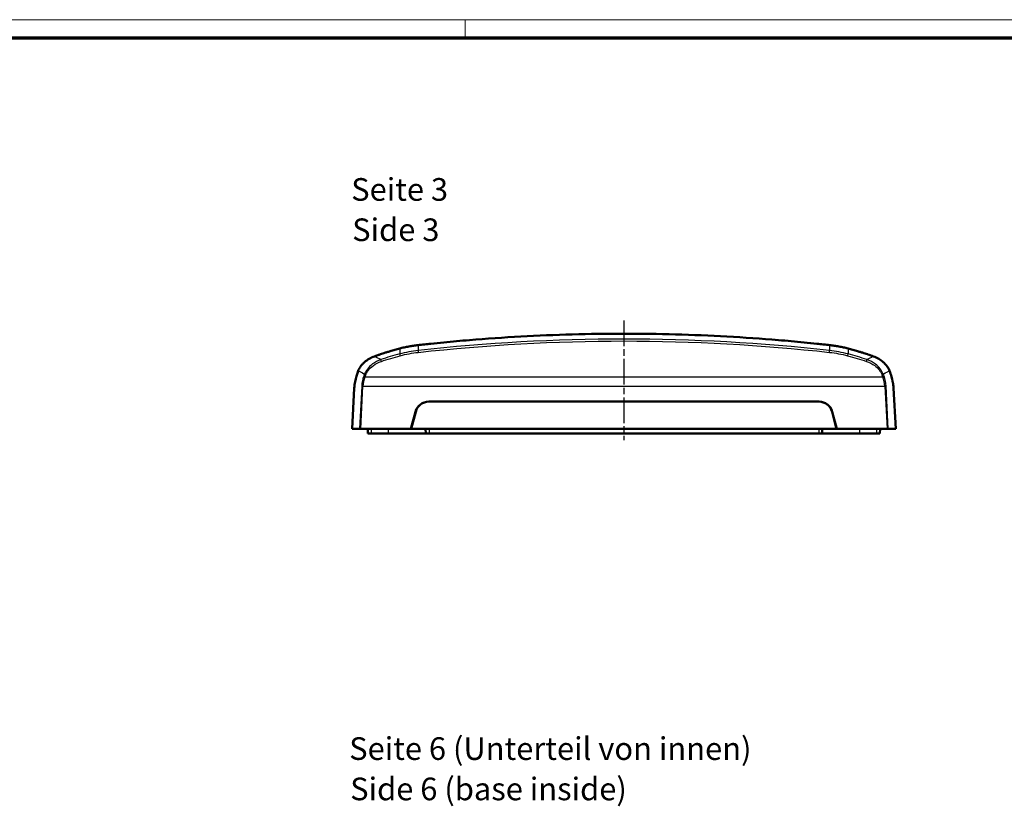
# Model space of a CAD drawing. Units: millimetres. Extents: x 1 to 840, y 1 to 593.
# Drawn here: x 238 to 455, y 419 to 593 of the extents above; entities that cross this region are included whole.
import ezdxf

# ---------------------------------------------------------------- set-up
doc = ezdxf.new("R2010")
doc.units = ezdxf.units.MM
doc.linetypes.add('CHAIN', pattern=[0.3543, 0.2362, -0.0295, 0.0591, -0.0295])
doc.linetypes.add('DASH_DOT', pattern=[0.37, 0.24, -0.06, 0.01, -0.06])
doc.layers.get('0').update_dxf_attribs({"lineweight": 25})
for name, color, linetype, lineweight in [('Mittellinie (ISO)', 1, 'DASH_DOT', 25), ('Sichtbar (ISO)', 7, 'Continuous', 50), ('Sichtbar schmal (ISO)', 1, 'Continuous', 25), ('Symbol (ISO)', 1, 'Continuous', 25)]:
    doc.layers.add(name, color=color, linetype=linetype, lineweight=lineweight)
doc.styles.add('5', font='isocpeur.ttf', dxfattribs={"width": 1.1})
doc.styles.add('Textstil245', font='isocpeui.ttf', dxfattribs={"width": 1.1})

# ---------------------------------------------------------------- blocks, each defined once
blk = doc.blocks.new('Ränder Bopla-A1-Rahmen')
at = {"color": 1, "linetype": 'Continuous', "lineweight": 18}
for p, q in [((1, 593), (840, 593)), ((336, 589), (336, 593))]:
    blk.add_line(p, q, dxfattribs=at)
at = {"color": 3, "linetype": 'Continuous', "lineweight": 70}
blk.add_line((20, 589), (836, 589), dxfattribs=at)

msp = doc.modelspace()

# ---------------------------------------------------------------- linework, layer by layer
at = {"layer": 'Mittellinie (ISO)', "linetype": 'CHAIN', "ltscale": 23.990969}
msp.add_line((371.0557403, 526.6292192), (371.0557403, 500.1972588), dxfattribs=at)
at = {"layer": 'Sichtbar (ISO)'}
for p, q in [((311.5265642, 511.6811146), (311.0557403, 502.6972588)), ((431.0557403, 502.6972588), (430.5849163, 511.6811146)), ((327.9654164, 508.6972588), (414.1460641, 508.6972588)), ((324.0557403, 502.6972588), (325.0676389, 506.473716)), ((325.1176389, 506.473716), (324.1057403, 502.6972588)), ((418.0057403, 502.6972588), (416.9938416, 506.473716)), ((417.0438416, 506.473716), (418.0557403, 502.6972588)), ((311.0557403, 502.6972588), (312.6987413, 502.6972588)), ((312.9589027, 502.6972588), (312.6987413, 502.6972588)), ((312.9589027, 502.6972588), (324.0557403, 502.6972588)), ((314.5033325, 502.6972588), (314.5557403, 501.6972588)), ((324.1057403, 502.6972588), (324.0557403, 502.6972588)), ((324.1057403, 502.6972588), (418.0057403, 502.6972588)), ((327.2533325, 502.6972588), (327.3057403, 501.6972588)), ((414.858148, 502.6972588), (414.8057403, 501.6972588)), ((418.0557403, 502.6972588), (418.0057403, 502.6972588)), ((418.0557403, 502.6972588), (429.1525778, 502.6972588)), ((427.608148, 502.6972588), (427.5557403, 501.6972588)), ((429.4127392, 502.6972588), (429.1525778, 502.6972588)), ((429.4127392, 502.6972588), (431.0557403, 502.6972588)), ((314.5557403, 501.6972588), (315.3057403, 501.6972588)), ((319.0557403, 501.6972588), (315.3057403, 501.6972588)), ((327.3057403, 501.6972588), (319.0557403, 501.6972588)), ((327.3057403, 501.6972588), (328.0557403, 501.6972588)), ((414.0557403, 501.6972588), (328.0557403, 501.6972588)), ((414.0557403, 501.6972588), (414.8057403, 501.6972588)), ((423.0557403, 501.6972588), (414.8057403, 501.6972588)), ((426.8057403, 501.6972588), (423.0557403, 501.6972588)), ((426.8057403, 501.6972588), (427.5557403, 501.6972588))]:
    msp.add_line(p, q, dxfattribs=at)
for centre, start, end in [((327.9654164, 505.6972588), 90, 165), ((328.0154164, 505.6972588), 90, 165), ((414.0960641, 505.6972588), 15, 90), ((414.1460641, 505.6972588), 15, 90)]:
    msp.add_arc(centre, 3, start, end, dxfattribs=at)
for points, knots in [([(325.6343021, 521.1858337), (326.0559777, 521.2328938), (326.4990815, 521.2809965), (327.5242135, 521.3910354), (327.9885086, 521.440317), (329.3878187, 521.5859424), (330.3304406, 521.6806335), (333.1726697, 521.9562826), (335.060226, 522.1261999), (340.7274818, 522.596967), (344.5110369, 522.8587482), (355.8753244, 523.4874166), (363.4638422, 523.6972588), (378.6476383, 523.6972588), (386.2361561, 523.4874166), (397.6004436, 522.8587482), (401.3839987, 522.596967), (407.0512545, 522.1261999), (408.9388108, 521.9562826), (411.7810382, 521.6806337), (412.7236601, 521.5859426), (414.1229712, 521.4403171), (414.5872666, 521.3910355), (415.6123934, 521.2809971), (416.0555009, 521.232894), (416.4771784, 521.1858337)], [0.0000010002, 0.0000010002, 0.0000010002, 0.0000010002, 0.1275371183, 0.1275371183, 0.2361027951, 0.2361027951, 0.4503322369, 0.4503322369, 0.8728169568, 0.8728169568, 1.7178111819, 1.7178111819, 3.4079791239, 3.4079791239, 5.098147064, 5.098147064, 5.9431412908, 5.9431412908, 6.3656260109, 6.3656260109, 6.5798550885, 6.5798550885, 6.6884202127, 6.6884202127, 6.8159548036, 6.8159548036, 6.8159548036, 6.8159548036]), ([(315.9801691, 518.6935224), (316.0330149, 518.7125892), (316.0860493, 518.7315911), (316.217759, 518.7785033), (316.297105, 518.8065163), (316.5991235, 518.91239), (316.8248342, 518.990045), (317.3934591, 519.1826899), (317.7284123, 519.2935756), (318.2964983, 519.4764011), (318.5278401, 519.5494818), (318.9923664, 519.6935804), (319.225467, 519.764562), (319.809671, 519.9389962), (320.161262, 520.040857), (320.8688859, 520.2398592), (321.2227047, 520.3364234), (321.5763258, 520.4295778)], [0.00000099818, 0.00000099818, 0.00000099818, 0.00000099818, 0.01715467026, 0.01715467026, 0.04270255332, 0.04270255332, 0.11462000686, 0.11462000686, 0.21725446532, 0.21725446532, 0.287422546, 0.287422546, 0.35784869479, 0.35784869479, 0.46352940915, 0.46352940915, 0.56988078967, 0.56988078967, 0.56988078967, 0.56988078967]), ([(321.5763258, 520.4295778), (321.9079901, 520.516948), (322.2422605, 520.5987967), (322.9142307, 520.7499414), (323.2520013, 520.819364), (323.9287594, 520.9455421), (324.2676379, 521.0023045), (324.9495913, 521.103473), (325.2917301, 521.1476018), (325.6343021, 521.1858337)], [0.000001, 0.000001, 0.000001, 0.000001, 0.10401779152, 0.10401779152, 0.20800440323, 0.20800440323, 0.31139140591, 0.31139140591, 0.41525855612, 0.41525855612, 0.41525855612, 0.41525855612]), ([(416.4771784, 521.1858337), (416.8197506, 521.1476018), (417.1618895, 521.103473), (417.8438428, 521.0023044), (418.1827212, 520.9455421), (418.8594792, 520.819364), (419.1972498, 520.7499414), (419.86922, 520.5987968), (420.2034903, 520.5169481), (420.5351547, 520.4295778)], [0.000001, 0.000001, 0.000001, 0.000001, 0.10361230858, 0.10361230858, 0.20674462737, 0.20674462737, 0.31047510463, 0.31047510463, 0.41423567793, 0.41423567793, 0.41423567793, 0.41423567793]), ([(420.5351547, 520.4295778), (420.8887762, 520.3364233), (421.2425951, 520.239859), (421.9502188, 520.040857), (422.3018098, 519.9389961), (422.8860137, 519.764562), (423.1191142, 519.6935803), (423.5836402, 519.5494819), (423.8149819, 519.4764012), (424.3830679, 519.2935757), (424.7180217, 519.1826898), (425.2865851, 518.9900657), (425.5122447, 518.9124286), (425.8142567, 518.8065581), (425.8936421, 518.7785314), (426.0254042, 518.7316007), (426.0784521, 518.712594), (426.1313114, 518.6935224)], [0.000001, 0.000001, 0.000001, 0.000001, 0.11090400857, 0.11090400857, 0.22110769418, 0.22110769418, 0.29454795032, 0.29454795032, 0.36771907228, 0.36771907228, 0.47474616322, 0.47474616322, 0.54972171344, 0.54972171344, 0.57637476774, 0.57637476774, 0.59426621211, 0.59426621211, 0.59426621211, 0.59426621211]), ([(315.9801691, 518.6935224), (315.5727248, 518.5465166), (315.1793721, 518.3663737), (314.4492772, 517.9426851), (314.1131675, 517.7028362), (313.6502801, 517.2975717), (313.5002962, 517.1513156), (313.1536466, 516.7718747), (312.9709341, 516.5329702), (312.7362263, 516.1623998), (312.6649658, 516.0374828), (312.5360636, 515.7807066), (312.4800315, 515.6516133), (312.42958, 515.524731)], [-0.50713673142, -0.50713673142, -0.50713673142, -0.50713673142, -0.37926739382, -0.37926739382, -0.25462498371, -0.25462498371, -0.18966110834, -0.18966110834, -0.09385977833, -0.09385977833, -0.0468531749, -0.0468531749, 0, 0, 0, 0]), ([(429.6819005, 515.524731), (429.6314783, 515.6515401), (429.5754835, 515.7805535), (429.4466823, 516.0371694), (429.3754803, 516.1620117), (429.1409712, 516.5323627), (428.9584157, 516.7711411), (428.6120842, 517.1503959), (428.4622405, 517.2965863), (427.999392, 517.7020344), (427.6631194, 517.9420933), (426.9326192, 518.3661388), (426.5390205, 518.5464212), (426.1313114, 518.6935224)], [-0.52452630711, -0.52452630711, -0.52452630711, -0.52452630711, -0.47609800007, -0.47609800007, -0.42750938492, -0.42750938492, -0.32848743532, -0.32848743532, -0.26133986855, -0.26133986855, -0.13234176975, -0.13234176975, 0, 0, 0, 0]), ([(311.5265642, 511.6811146), (311.5480108, 512.0650768), (311.6482702, 512.7279133), (311.8818681, 513.9657255), (312.1392286, 514.7818745), (312.42958, 515.524731)], [0.00000099999, 0.00000099999, 0.00000099999, 0.00000099999, 0.1153700117, 0.1153700117, 0.38793843164, 0.38793843164, 0.38793843164, 0.38793843164]), ([(429.6819005, 515.524731), (429.8478083, 515.1002606), (430.0065157, 514.6608274), (430.335741, 513.4862842), (430.4286141, 512.9146372), (430.5343398, 512.243675), (430.5707133, 511.9353982), (430.5849163, 511.6811146)], [-0.15243748436, -0.15243748436, -0.15243748436, -0.15243748436, -0.12218758496, -0.12218758496, -0.07640607434, -0.07640607434, -0.000001, -0.000001, -0.000001, -0.000001])]:
    msp.add_open_spline(points, degree=3, knots=knots, dxfattribs=at)
at = {"layer": 'Sichtbar schmal (ISO)'}
for p, q in [((321.5763258, 520.4295778), (321.5763258, 519.2295778)), ((325.6343021, 521.1858337), (325.6343021, 519.9858337)), ((416.4771784, 521.1858337), (416.4771784, 519.9858337)), ((420.5351547, 520.4295778), (420.5351547, 519.2295778)), ((313.8241022, 514.7737984), (313.6369755, 514.2890075)), ((313.8964297, 514.1254621), (314.0835565, 514.610253)), ((428.2150508, 514.1254621), (313.8964297, 514.1254621)), ((428.0279241, 514.610253), (428.2150508, 514.1254621)), ((428.4745051, 514.2890075), (428.2873783, 514.7737984)), ((313.1916704, 512.1390075), (312.6987413, 502.6972588)), ((312.9589027, 502.6972588), (313.4511247, 512.1254621)), ((313.1916704, 512.1390075), (313.4511247, 512.1254621)), ((313.4511247, 512.1254621), (428.6603558, 512.1254621)), ((428.9198101, 512.1390075), (428.6603558, 512.1254621)), ((428.6603558, 512.1254621), (429.1525778, 502.6972588)), ((429.4127392, 502.6972588), (428.9198101, 512.1390075)), ((326.9970912, 508.5366859), (327.0470912, 508.5366859)), ((415.0643894, 508.5366859), (415.1143894, 508.5366859)), ((315.3057403, 502.6972588), (315.3057403, 501.6972588)), ((319.0557403, 502.6972588), (319.0557403, 501.6972588)), ((328.0557403, 502.6972588), (328.0557403, 501.6972588)), ((414.0557403, 502.6972588), (414.0557403, 501.6972588)), ((423.0557403, 502.6972588), (423.0557403, 501.6972588)), ((426.8057403, 502.6972588), (426.8057403, 501.6972588))]:
    msp.add_line(p, q, dxfattribs=at)
for centre, major_axis, ratio, start_param, end_param in [((325.6724154, 519.7281313), (-0.0330739, 0.2981713), 0.0635221315, 0.5200829872, 2.090879314), ((416.4390652, 519.7281313), (0.0330739, 0.2981713), 0.0635221315, 4.1923059932, 5.76310232), ((317.5163058, 517.7443972), (-0.0948049, 0.2846261), 0.1794891598, 0.4942560333, 2.0650523601), ((321.6637767, 518.9810536), (-0.0765522, 0.2900686), 0.1457514929, 0.5045888636, 2.0753851904), ((420.4477038, 518.9810536), (0.0765522, 0.2900686), 0.1457514929, 4.2078001168, 5.7785964436), ((424.5951747, 517.7443972), (0.0948049, 0.2846261), 0.1794891598, 4.2181329471, 5.7889292739), ((315.6776575, 512.1390075), (-0.3361687, -4.2956413), 0.5757840855, 4.2338195128, 4.7574182884), ((315.9371118, 512.1254621), (0.36403, 3.9936617), 0.6183335599, 1.1035002909, 1.6270990665), ((313.8964297, 514.2754621), (-0.2798741, 0.1080299), 0.4742066306, 0.6039703707, 1.7518334911), ((314.0835565, 514.760253), (-0.2798741, 0.1080299), 0.4742066306, 0.6039703709, 1.7518334911), ((428.0279241, 514.760253), (0.2798741, 0.1080299), 0.4742066306, 4.5313518161, 5.6792149364), ((428.2150508, 514.2754621), (0.2798741, 0.1080299), 0.4742066306, 4.5313518161, 5.6792149364), ((426.1743687, 512.1254621), (0.36403, -3.9936617), 0.6183335599, 1.5144935871, 2.0380923627), ((426.433823, 512.1390075), (-0.3361687, 4.2956413), 0.5757840855, 4.6673596723, 5.1909584479)]:
    msp.add_ellipse(centre, major_axis=major_axis, ratio=ratio, start_param=start_param, end_param=end_param, dxfattribs=at)
for points, knots in [([(416.4771784, 519.9858337), (401.4186843, 521.6561574), (386.2373349, 522.4972586), (355.8741604, 522.4972591), (340.6927962, 521.6561574), (325.6343021, 519.9858337)], [0, 0, 0, 0, 4.5506465081, 4.5506465081, 9.1012930163, 9.1012930163, 9.1012930163, 9.1012930163]), ([(325.6724154, 519.5781313), (340.7183248, 521.2470591), (355.8869251, 522.0874515), (386.2245702, 522.0874509), (401.3931557, 521.2470591), (416.4390652, 519.5781313)], [-9.1012930163, -9.1012930163, -9.1012930163, -9.1012930163, -4.5506465081, -4.5506465081, 0, 0, 0, 0]), ([(325.6343021, 519.9858337), (324.9471882, 519.9096174), (324.2638631, 519.8080341), (322.9096465, 519.555424), (322.2387548, 519.4043998), (321.5763258, 519.2295778)], [0, 0, 0, 0, 0.20526257453, 0.20526257453, 0.41052514905, 0.41052514905, 0.41052514905, 0.41052514905]), ([(321.6637767, 518.8310536), (322.31827, 519.0037814), (322.9810538, 519.152978), (324.3187942, 519.4025146), (324.9937509, 519.5028522), (325.6724154, 519.5781313)], [-0.41052514905, -0.41052514905, -0.41052514905, -0.41052514905, -0.20526257453, -0.20526257453, 0, 0, 0, 0]), ([(416.4390652, 519.5781313), (417.1177296, 519.5028522), (417.7926863, 519.4025146), (419.1304267, 519.152978), (419.7932105, 519.0037814), (420.4477038, 518.8310536)], [-0.41052514905, -0.41052514905, -0.41052514905, -0.41052514905, -0.20526257453, -0.20526257453, 0, 0, 0, 0]), ([(420.5351547, 519.2295778), (419.8727257, 519.4043998), (419.201834, 519.555424), (417.8476174, 519.8080341), (417.1642923, 519.9096174), (416.4771784, 519.9858337)], [0, 0, 0, 0, 0.20526257453, 0.20526257453, 0.41052514905, 0.41052514905, 0.41052514905, 0.41052514905]), ([(317.4086123, 517.9868876), (317.2255861, 517.9233776), (317.0457767, 517.8526531), (316.2488386, 517.500675), (315.6765568, 517.1393888), (314.8112764, 516.3702648), (314.484426, 515.9923113), (314.0634633, 515.3235491), (313.928067, 515.0531672), (313.8241022, 514.7737984)], [-0.50218060007, -0.50218060007, -0.50218060007, -0.50218060007, -0.44604325109, -0.44604325109, -0.24780180616, -0.24780180616, -0.09530838699, -0.09530838699, 0, 0, 0, 0]), ([(314.0835565, 514.610253), (314.1842773, 514.8711915), (314.3148732, 515.1234926), (314.7198391, 515.7469284), (315.0333873, 516.0986396), (315.8619927, 516.8129316), (316.4090878, 517.147276), (317.1700214, 517.4712656), (317.3416539, 517.5362232), (317.5163058, 517.5943972)], [0, 0, 0, 0, 0.09530838699, 0.09530838699, 0.24780180616, 0.24780180616, 0.44604325109, 0.44604325109, 0.50218060007, 0.50218060007, 0.50218060007, 0.50218060007]), ([(317.4086123, 517.9868876), (316.9717708, 518.2102678), (316.5339049, 518.427544), (316.0950265, 518.6384762), (316.0567484, 518.6568732), (316.0184626, 518.675222), (315.9801691, 518.6935224)], [1.17755045062, 1.17755045062, 1.17755045062, 1.17755045062, 1.43380283881, 1.43380283881, 1.43380283881, 1.45615265763, 1.45615265763, 1.45615265763, 1.45615265763]), ([(321.5763258, 519.2295778), (320.8734171, 519.0440727), (320.1743768, 518.8476174), (318.7848677, 518.4332377), (318.0943988, 518.2153134), (317.4086123, 517.9868876)], [0, 0, 0, 0, 0.21936713167, 0.21936713167, 0.43873426334, 0.43873426334, 0.43873426334, 0.43873426334]), ([(317.5163058, 517.5943972), (318.1987905, 517.8217233), (318.8859197, 518.0385933), (320.2686795, 518.4509602), (320.96431, 518.6464569), (321.6637767, 518.8310536)], [-0.43873426334, -0.43873426334, -0.43873426334, -0.43873426334, -0.21936713167, -0.21936713167, 0, 0, 0, 0]), ([(420.4477038, 518.8310536), (421.1471705, 518.6464569), (421.842801, 518.4509602), (423.2255608, 518.0385933), (423.91269, 517.8217233), (424.5951747, 517.5943972)], [-0.43873426334, -0.43873426334, -0.43873426334, -0.43873426334, -0.21936713167, -0.21936713167, 0, 0, 0, 0]), ([(424.7028682, 517.9868876), (424.0170817, 518.2153134), (423.3266129, 518.4332377), (421.9371037, 518.8476174), (421.2380634, 519.0440727), (420.5351547, 519.2295778)], [0, 0, 0, 0, 0.21936713167, 0.21936713167, 0.43873426334, 0.43873426334, 0.43873426334, 0.43873426334]), ([(424.5951747, 517.5943972), (425.2613032, 517.3725193), (425.8839282, 517.0516784), (427.1481435, 516.1014815), (427.7234928, 515.398946), (428.0279241, 514.610253)], [0, 0, 0, 0, 0.21410984158, 0.21410984158, 0.50218178577, 0.50218178577, 0.50218178577, 0.50218178577]), ([(426.1313114, 518.6935224), (426.0930179, 518.675222), (426.0547321, 518.6568732), (426.016454, 518.6384762), (425.5775756, 518.427544), (425.1397097, 518.2102678), (424.7028682, 517.9868876)], [1.13944496574, 1.13944496574, 1.13944496574, 1.13944496574, 1.16179478455, 1.16179478455, 1.16179478455, 1.41804717274, 1.41804717274, 1.41804717274, 1.41804717274]), ([(428.2873783, 514.7737984), (427.973142, 515.6181975), (427.3738009, 516.3727359), (426.0526452, 517.3971741), (425.4009367, 517.7446583), (424.7028682, 517.9868876)], [-0.50218178577, -0.50218178577, -0.50218178577, -0.50218178577, -0.21410984158, -0.21410984158, 0, 0, 0, 0]), ([(312.42958, 515.524731), (312.8443946, 515.3091851), (313.2581272, 515.0871588), (313.6707741, 514.8589193), (313.7219001, 514.8306409), (313.7730095, 514.8022671), (313.8241022, 514.7737984)], [-1.6956225016, -1.6956225016, -1.6956225016, -1.6956225016, -1.43380283881, -1.43380283881, -1.43380283881, -1.40136397017, -1.40136397017, -1.40136397017, -1.40136397017]), ([(428.2873783, 514.7737984), (428.338471, 514.8022671), (428.3895804, 514.8306409), (428.4407064, 514.8589193), (428.8533534, 515.0871588), (429.2670859, 515.3091851), (429.6819005, 515.524731)], [-1.19423365319, -1.19423365319, -1.19423365319, -1.19423365319, -1.16179478455, -1.16179478455, -1.16179478455, -0.89997512176, -0.89997512176, -0.89997512176, -0.89997512176])]:
    msp.add_open_spline(points, degree=3, knots=knots, dxfattribs=at)

# ---------------------------------------------------------------- block references
msp.add_blockref('Ränder Bopla-A1-Rahmen', (0, 0))

# ---------------------------------------------------------------- texts
at = {"layer": 'Symbol (ISO)', "color": 3, "char_height": 5, "attachment_point": 7}
for s, insert, style in [('Seite 3', (310.861758, 551.4753198), '5'), ('Side 3', (311.0777586, 542.572419), 'Textstil245'), ('Seite 6 (Unterteil von innen)', (310.417001, 428.067936), '5'), ('Side 6 (base inside)', (310.6330016, 419.1650351), 'Textstil245')]:
    msp.add_mtext(s, dxfattribs=dict(at, insert=insert, style=style))

doc.saveas('drawing.dxf')
